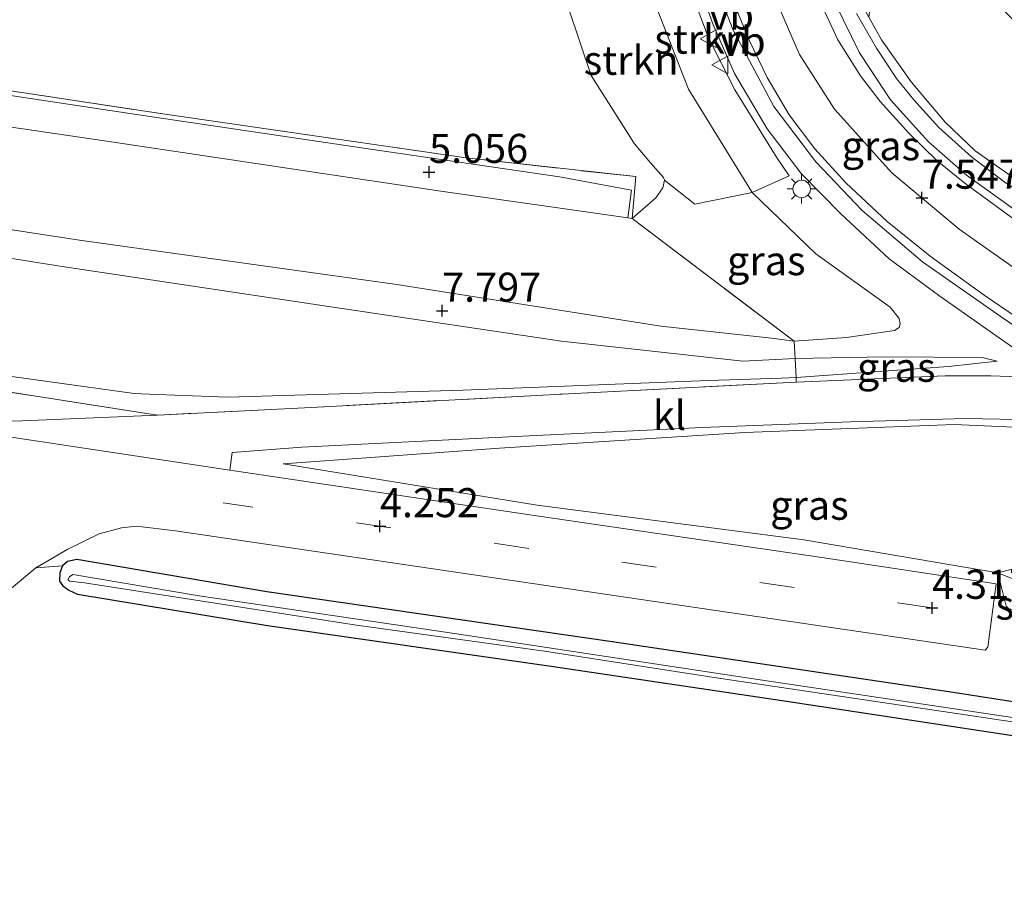
# Model space of a CAD drawing. Units: metres. Extents: x 248535 to 250008, y 607160 to 609576.
# Drawn here: x 249765 to 249850, y 607422 to 607497 of the extents above; entities that cross this region are included whole.
import ezdxf
from ezdxf.enums import TextEntityAlignment as Align

# ---------------------------------------------------------------- set-up
doc = ezdxf.new("R2010")
doc.units = ezdxf.units.M
doc.linetypes.add('IE-TERREINAFSCHEIDING', pattern=[10, 8, -2])
doc.linetypes.add('VW-3-9_STREEP', pattern=[12, 3, -9])
doc.layers.get('0').update_dxf_attribs({"lineweight": 25})
for name, color, linetype, lineweight in [('B-ME-BV-GELEIDECONSTRUCTIE-GELEIDERAIL-L-B1', 213, 'BV-GELEIDERAIL', 18), ('B-ME-GR-STRUIKEN-GV-B6', 93, 'Continuous', 18), ('B-ME-GW-KRUINLIJN-L-B1', 93, 'Continuous', 18), ('B-ME-GW-TEENLIJN-L-B1', 93, 'Continuous', 18), ('B-ME-IE-GRASLAND-GV-B6', 93, 'Continuous', 18), ('B-ME-IE-GRONDWERKLIJN-GROND_NIETINGERICHT-GV-B6', 253, 'Continuous', 18), ('B-ME-IE-MEUBILAIR_WEGMEUBILAIR-LICHTMAST-S-B1', 8, 'Continuous', 18), ('B-ME-IE-TERREINAFSCHEIDING-RASTERHEKWERK-L-B1', 8, 'IE-TERREINAFSCHEIDING', 18), ('B-ME-OG-WATER-GV-B6', 153, 'Continuous', 18), ('B-ME-VH-VERH_SOORT-BITUMEN-GV-B6', 8, 'IE-TERREINAFSCHEIDING-NATUURLIJK-HOUTWAL', 18), ('B-ME-VH-VERH_SOORT-KLINKERS-GV-B6', 8, 'IE-TERREINAFSCHEIDING-NATUURLIJK-HOUTWAL', 18), ('B-ME-VW-MARKERING-39STREEP-015-L-B1', 255, 'VW-3-9_STREEP', 18), ('B-ME-VW-MARKERING-STREEP-015-L-B1', 7, 'Continuous', 18), ('B-ME-VW-MEUBILAIR_WEGMEUBILAIR-VERKEERSBORD-S-B1', 8, 'Continuous', 18)]:
    doc.layers.add(name, color=color, linetype=linetype, lineweight=lineweight)
doc.layers.add('B-ME-GW-HOOGTEPUNT-S-B1', color=10, linetype='Continuous')
doc.layers.add('B-ME-GW-INSTEEKWATERGANG-L-B1', color=10, linetype='Continuous')
doc.styles.add('NLCS-ISO', font='NLCS-ISO.TTF')
doc.linetypes.add('BV-GELEIDERAIL', pattern='A,10,-3,[108,NLCS.SHX,S=1,R=0,X=0,Y=0],-3', length=16)
doc.linetypes.add('IE-TERREINAFSCHEIDING-NATUURLIJK-HOUTWAL', pattern='A,7,-1.5,[67,NLCS.SHX,S=0.75,R=45,X=0,Y=0],-1.5,7,-1.5,[70,NLCS.SHX,S=0.75,R=0,X=0,Y=0],-1.5', length=20)

# ---------------------------------------------------------------- blocks, each defined once
blk = doc.blocks.new('d03gn_FeatureWriter_4_32_FMEBLOCK1')
at = {"layer": 'B-ME-VH-VERH_SOORT-BITUMEN-GV-B6'}
for points in [[(176.231, 43.549, 4.248), (204.014, 39.356, 4.192), (230.603, 35.413, 4.312), (254.963, 31.856, 4.242), (269.986, 29.593, 4.282), (269.259, 24.132, 4.222), (269.027, 23.89, 4.24), (230.063, 29.612, 4.214), (199.331, 34.153, 4.196), (195.971, 34.542, 4.116), (194.678, 34.408, 4.11), (192.763, 33.897, 4.118), (190.077, 32.562, 4.08), (187.325, 30.962, 4.014), (185.221, 29.201, 4.036)], [(278.505, 47.052, 8.198), (270.324, 52.633, 7.966), (263.623, 57.302, 7.684), (258.437, 61.723, 7.556), (254.44, 65.905, 7.474), (250.83, 70.66, 7.356), (247.342, 77.236, 7.206), (244.879, 83.612, 7.122), (244.15, 87.046, 7.041), (245.16, 86.812, 7.043), (249.034, 85.916, 6.951), (252.911, 85.019, 6.844), (253.872, 84.797, 6.757), (255.442, 80.942, 6.963), (258.202, 75.286, 7.025), (260.891, 71.242, 7.211), (264.16, 67.618, 7.329), (267.406, 64.768, 7.489), (275.564, 58.891, 7.723)]]:
    blk.add_polyline3d(points, dxfattribs=at)
blk = doc.blocks.new('verkeersbord')
for p, q in [((0, 0.75), (-0.75, -0.625)), ((0.75, -0.625), (0, 0.75)), ((-0.75, -0.625), (0.75, -0.625))]:
    blk.add_line(p, q)
blk = doc.blocks.new('hoogtepunt')
for p, q in [((-0.5, 0), (0.5, 0)), ((0, 0.5), (0, -0.5))]:
    blk.add_line(p, q)
blk = doc.blocks.new('lantaarnpaal')
for p, q in [((-0.884, 0.884), (-0.53, 0.53)), ((0, 0.75), (0, 1.25)), ((0.53, 0.53), (0.884, 0.884)), ((-0.75, 0), (-1.25, 0)), ((0.75, 0), (1.25, 0)), ((-0.53, -0.53), (-0.884, -0.884)), ((0, -0.75), (0, -1.25)), ((0.53, -0.53), (0.884, -0.884))]:
    blk.add_line(p, q)
blk.add_circle((0, 0), 0.75)
blk = doc.blocks.new('d03gn_FeatureWriter_4_32_FMEBLOCK9')
at = {"layer": 'B-ME-VH-VERH_SOORT-BITUMEN-GV-B6'}
for points in [[(176.231, 43.549, 4.248), (204.014, 39.356, 4.192), (230.603, 35.413, 4.312), (254.963, 31.856, 4.242), (269.986, 29.593, 4.282), (269.259, 24.132, 4.222), (269.027, 23.89, 4.24), (230.063, 29.612, 4.214), (199.331, 34.153, 4.196), (195.971, 34.542, 4.116), (194.678, 34.408, 4.11), (192.763, 33.897, 4.118), (190.077, 32.562, 4.08), (187.325, 30.962, 4.014), (185.221, 29.201, 4.036)], [(278.505, 47.052, 8.198), (270.324, 52.633, 7.966), (263.623, 57.302, 7.684), (258.437, 61.723, 7.556), (254.44, 65.905, 7.474), (250.83, 70.66, 7.356), (247.342, 77.236, 7.206), (244.879, 83.612, 7.122), (244.15, 87.046, 7.041), (245.16, 86.812, 7.043), (249.034, 85.916, 6.951), (252.911, 85.019, 6.844), (253.872, 84.797, 6.757), (255.442, 80.942, 6.963), (258.202, 75.286, 7.025), (260.891, 71.242, 7.211), (264.16, 67.618, 7.329), (267.406, 64.768, 7.489), (275.564, 58.891, 7.723)]]:
    blk.add_polyline3d(points, dxfattribs=at)

msp = doc.modelspace()

# ---------------------------------------------------------------- linework, layer by layer
at = {"layer": 'B-ME-BV-GELEIDECONSTRUCTIE-GELEIDERAIL-L-B1'}
for points in [[(249851.84, 607467.495, 8.851), (249844.304, 607472.766, 8.557), (249839.954, 607475.989, 8.379), (249835.792, 607479.85, 8.463), (249832.391, 607483.326, 8.297), (249829.455, 607487.174, 8.143), (249826.644, 607491.923, 8.057), (249824.79, 607496.2, 7.901), (249822.991, 607501.188, 7.849), (249821.752, 607505.844, 7.745)], [(249891.796, 607460.296, 8.816), (249884.954, 607461.919, 8.826), (249880.675, 607463.16, 8.786), (249878.291, 607464.049, 8.78), (249876.184, 607465.159, 8.762), (249873.94, 607466.539, 8.724), (249861.664, 607474.674, 8.494), (249849.831, 607482.646, 8.294), (249847.04, 607484.774, 7.944), (249844.225, 607487.294, 7.742), (249842.086, 607489.67, 7.568), (249840.583, 607491.514, 7.382), (249838.87, 607494.117, 7.192), (249837.132, 607497.111, 6.906)]]:
    msp.add_polyline3d(points, dxfattribs=at)
at = {"layer": 'B-ME-GR-STRUIKEN-GV-B6'}
for points in [[(249810.335, 607508.485, 4.849), (249817.783, 607506.762, 6.937), (249819.773, 607497.999, 7.18), (249822.685, 607490.584, 7.182), (249828.179, 607481.708, 7.19), (249823.224, 607480.688, 5.46), (249820.615, 607482.752, 5.141), (249820.539, 607482.972, 5.137), (249819.401, 607484.239, 5.081), (249818.05, 607485.875, 5.011), (249814.314, 607491.755, 5.021), (249812.314, 607497.641, 4.993), (249810.904, 607503.082, 4.949), (249810.335, 607508.485, 4.849)], [(249817.783, 607506.762, 6.937), (249820.786, 607506.067, 7.094), (249822.327, 607500.505, 7.106), (249824.394, 607495.014, 7.322), (249826.687, 607490.537, 7.458), (249830.262, 607484.734, 7.36), (249831.355, 607483.117, 7.464), (249828.179, 607481.708, 7.19), (249822.685, 607490.584, 7.182), (249819.773, 607497.999, 7.18), (249817.783, 607506.762, 6.937)], [(249863.925, 607474.231, 7.735), (249856.829, 607478.612, 7.559), (249847.346, 607485.269, 7.447), (249844.778, 607487.751, 7.295), (249841.842, 607491.229, 7.095), (249839.295, 607494.825, 6.895), (249838.216, 607496.777, 6.777), (249838.883, 607501.881, 6.106), (249847.242, 607499.947, 4.802), (249852.047, 607495.147, 4.732), (249860.771, 607489.144, 4.728), (249875.181, 607480.008, 4.756), (249885.614, 607473.269, 4.836), (249885.198, 607471.963, 5.186), (249884.641, 607471.013, 5.394), (249883.913, 607470.474, 5.8), (249882.636, 607470.665, 5.908), (249867.085, 607474.631, 7.414), (249865.349, 607474.765, 7.558), (249864.505, 607474.542, 7.676), (249863.925, 607474.231, 7.735)], [(249859.067, 607444.626, 4.38), (249852.485, 607447.688, 4.438), (249849.322, 607448.953, 4.42), (249851.878, 607449.61, 4.784), (249855.162, 607449.923, 5.236), (249862.46, 607449.631, 6.074), (249871.15, 607448.859, 7.598), (249878.39, 607447.819, 7.964), (249951.336, 607397.985, 5.746), (249956.129, 607393.631, 5.506), (249957.357, 607392.338, 5.45), (249954.863, 607391.666, 5.168), (249952.208, 607391.337, 4.524), (249949.054, 607393.638, 4.394), (249924.567, 607407.498, 4.322), (249883.92, 607430.571, 4.268), (249879.682, 607432.83, 4.26), (249866.048, 607440.828, 4.288), (249859.067, 607444.626, 4.38)], [(249859.067, 607444.626, 4.38), (249854.416, 607445.867, 4.38), (249850.914, 607445.737, 4.392), (249850.264, 607445.861, 4.392), (249850.021, 607446.094, 4.392), (249849.322, 607448.953, 4.42), (249852.485, 607447.688, 4.438), (249859.067, 607444.626, 4.38)]]:
    msp.add_polyline3d(points, dxfattribs=at)
at = {"layer": 'B-ME-GW-INSTEEKWATERGANG-L-B1'}
for points in [[(249924.567, 607407.498, 4.322), (249883.92, 607430.571, 4.268), (249879.682, 607432.83, 4.26), (249876.846, 607433.875, 4.252), (249875.757, 607434.089, 4.252), (249865.712, 607435.494, 4.132), (249845.455, 607438.662, 4.058), (249816.121, 607443.02, 4.02), (249786.383, 607447.316, 3.986), (249770.045, 607450.107, 3.952), (249769.233, 607449.938, 3.94), (249768.813, 607449.561, 3.932), (249768.58, 607448.947, 3.93), (249768.544, 607448.235, 3.938), (249768.84, 607447.85, 3.972), (249769.339, 607447.458, 4.016), (249770.093, 607447.122, 4.052), (249786.44, 607444.441, 4.05), (249810.861, 607440.936, 4.056)], [(249810.861, 607440.936, 4.056), (249830.761, 607437.963, 4.264), (249851.917, 607434.764, 4.356), (249867.294, 607432.642, 4.346), (249873.532, 607431.733, 4.314), (249875.396, 607431.339, 4.288), (249878.098, 607430.23, 4.294), (249883.763, 607427.444, 4.304), (249896.963, 607419.851, 4.408)]]:
    msp.add_polyline3d(points, dxfattribs=at)
at = {"layer": 'B-ME-GW-KRUINLIJN-L-B1'}
for points in [[(249817.783, 607506.762, 6.937), (249819.773, 607497.999, 7.18), (249822.685, 607490.584, 7.182), (249828.179, 607481.708, 7.19), (249833.633, 607476.421, 7.392), (249840.051, 607471.821, 7.908), (249840.821, 607470.842, 7.964), (249840.916, 607470.389, 7.99), (249840.827, 607470.08, 8.01), (249840.417, 607469.824, 8.024), (249836.283, 607469.213, 8.038), (249831.781, 607468.9, 8.046), (249829.836, 607469.153, 7.941), (249820.293, 607470.204, 7.917), (249797.568, 607473.774, 7.817), (249770.466, 607477.562, 7.835), (249745.64, 607481.35, 7.803)], [(249849.252, 607467.183, 8.164), (249847.948, 607467.497, 8.192), (249839.61, 607467.545, 7.976), (249831.879, 607467.397, 7.994), (249827.361, 607467.17, 7.883), (249811.74, 607468.902, 7.793), (249790.764, 607472.022, 7.829), (249768.779, 607475.313, 7.805), (249745.325, 607479.061, 7.795)], [(249878.39, 607447.819, 7.964), (249875.443, 607449.959, 8.174), (249869.234, 607453.884, 8.28), (249863.715, 607456.771, 8.218), (249858.208, 607459.313, 8.058), (249854.053, 607460.85, 7.974), (249851.314, 607461.47, 7.93), (249845.575, 607461.735, 7.738), (249827.547, 607461.042, 7.04), (249806.422, 607459.696, 5.52), (249787.795, 607458.335, 4.456)]]:
    msp.add_polyline3d(points, dxfattribs=at)
at = {"layer": 'B-ME-GW-TEENLIJN-L-B1'}
for points in [[(249830.697, 607465.704, 7.39), (249824.404, 607465.528, 7.064), (249803.252, 607464.677, 5.696), (249783.021, 607464.08, 4.446), (249776.963, 607464.296, 4.356), (249774.972, 607464.384, 4.346), (249761.526, 607466.255, 4.248), (249743.933, 607468.911, 4.248)], [(249849.252, 607467.183, 8.164), (249845.073, 607466.71, 7.994), (249837.906, 607466.199, 7.71), (249831.944, 607465.758, 7.58), (249830.697, 607465.704, 7.39)], [(249787.795, 607458.335, 4.456), (249809.651, 607454.786, 4.4), (249832.608, 607451.81, 4.404), (249849.322, 607448.953, 4.42)], [(249849.322, 607448.953, 4.42), (249852.485, 607447.688, 4.438), (249859.067, 607444.626, 4.38)]]:
    msp.add_polyline3d(points, dxfattribs=at)
at = {"layer": 'B-ME-IE-GRASLAND-GV-B6'}
for points in [[(249820.786, 607506.067, 7.094), (249823.344, 607505.476, 7.041), (249824.073, 607502.042, 7.122), (249826.536, 607495.666, 7.206), (249830.024, 607489.09, 7.356), (249833.634, 607484.335, 7.474), (249837.631, 607480.153, 7.556), (249842.817, 607475.732, 7.684), (249849.518, 607471.063, 7.966), (249857.699, 607465.482, 8.198)], [(249854.758, 607477.321, 7.723), (249846.6, 607483.198, 7.489), (249843.354, 607486.048, 7.329), (249840.085, 607489.672, 7.211), (249837.396, 607493.716, 7.025), (249834.636, 607499.372, 6.963), (249833.066, 607503.227, 6.757), (249835.404, 607502.686, 6.565), (249837.354, 607498.337, 6.683), (249838.216, 607496.777, 6.777), (249839.295, 607494.825, 6.895), (249841.842, 607491.229, 7.095), (249844.778, 607487.751, 7.295), (249847.346, 607485.269, 7.447), (249856.829, 607478.612, 7.559)], [(249851.15, 607465.838, 8.098), (249848.693, 607465.907, 8.01), (249844.773, 607465.902, 7.876), (249831.959, 607465.366, 7.46), (249831.944, 607465.758, 7.58), (249837.906, 607466.199, 7.71), (249845.073, 607466.71, 7.994), (249849.252, 607467.183, 8.164), (249847.948, 607467.497, 8.192), (249839.61, 607467.545, 7.976), (249831.879, 607467.397, 7.994), (249831.781, 607468.9, 8.046), (249836.283, 607469.213, 8.038), (249840.417, 607469.824, 8.024), (249840.827, 607470.08, 8.01), (249840.916, 607470.389, 7.99), (249840.821, 607470.842, 7.964), (249840.051, 607471.821, 7.908), (249833.633, 607476.421, 7.392), (249828.179, 607481.708, 7.19), (249831.355, 607483.117, 7.464), (249830.262, 607484.734, 7.36), (249826.687, 607490.537, 7.458), (249824.394, 607495.014, 7.322), (249822.327, 607500.505, 7.106)], [(249817.465, 607479.523, 4.893), (249817.786, 607481.886, 4.893), (249811.578, 607483.051, 4.883), (249795.521, 607485.403, 4.875), (249775.16, 607488.42, 4.867), (249747.188, 607492.629, 5.089)], [(249747.241, 607493.023, 5.098), (249777.442, 607488.468, 4.988), (249803.54, 607484.665, 4.85), (249818.158, 607483.057, 5.03), (249817.843, 607479.449, 5.046), (249817.465, 607479.523, 4.893)], [(249746.811, 607489.888, 5.095), (249772.42, 607486.132, 5.051), (249801.376, 607481.821, 4.903), (249817.465, 607479.523, 4.893)], [(249820.615, 607482.752, 5.141), (249823.224, 607480.688, 5.46), (249828.179, 607481.708, 7.19), (249833.633, 607476.421, 7.392), (249840.051, 607471.821, 7.908), (249840.821, 607470.842, 7.964), (249840.916, 607470.389, 7.99), (249840.827, 607470.08, 8.01), (249840.417, 607469.824, 8.024), (249836.283, 607469.213, 8.038), (249831.781, 607468.9, 8.046), (249817.843, 607479.449, 5.046), (249819.886, 607481.248, 5.145), (249820.481, 607482.093, 5.147), (249820.615, 607482.752, 5.141)], [(249817.465, 607479.523, 4.893), (249817.843, 607479.449, 5.046), (249831.781, 607468.9, 8.046), (249829.836, 607469.153, 7.941), (249820.293, 607470.204, 7.917), (249797.568, 607473.774, 7.817), (249770.466, 607477.562, 7.835), (249745.64, 607481.35, 7.803)], [(249745.64, 607481.35, 7.803), (249770.466, 607477.562, 7.835), (249797.568, 607473.774, 7.817), (249820.293, 607470.204, 7.917), (249829.836, 607469.153, 7.941), (249831.781, 607468.9, 8.046)], [(249745.325, 607479.061, 7.795), (249768.779, 607475.313, 7.805), (249790.764, 607472.022, 7.829), (249811.74, 607468.902, 7.793), (249827.361, 607467.17, 7.883), (249831.879, 607467.397, 7.994), (249831.944, 607465.758, 7.58)], [(249831.781, 607468.9, 8.046), (249831.879, 607467.397, 7.994), (249827.361, 607467.17, 7.883), (249811.74, 607468.902, 7.793), (249790.764, 607472.022, 7.829), (249768.779, 607475.313, 7.805), (249745.325, 607479.061, 7.795)], [(249831.944, 607465.758, 7.58), (249831.879, 607467.397, 7.994), (249839.61, 607467.545, 7.976), (249847.948, 607467.497, 8.192), (249849.252, 607467.183, 8.164), (249845.073, 607466.71, 7.994), (249837.906, 607466.199, 7.71), (249831.944, 607465.758, 7.58)], [(249831.944, 607465.758, 7.58), (249830.697, 607465.704, 7.39), (249824.404, 607465.528, 7.064), (249803.252, 607464.677, 5.696), (249783.021, 607464.08, 4.446), (249776.963, 607464.296, 4.356), (249774.972, 607464.384, 4.346), (249761.526, 607466.255, 4.248)], [(249761.526, 607466.255, 4.248), (249774.972, 607464.384, 4.346), (249776.963, 607464.296, 4.356), (249783.021, 607464.08, 4.446), (249803.252, 607464.677, 5.696), (249824.404, 607465.528, 7.064), (249830.697, 607465.704, 7.39), (249831.944, 607465.758, 7.58)], [(249759.348, 607465.272, 4.178), (249776.973, 607462.54, 4.23), (249765.322, 607462.035, 4.234), (249755.425, 607461.979, 4.248)], [(249831.944, 607465.758, 7.58), (249831.959, 607465.366, 7.46), (249811.238, 607464.323, 6.056), (249790.194, 607463.185, 4.64), (249776.973, 607462.54, 4.23), (249759.348, 607465.272, 4.178)], [(249816.121, 607443.02, 4.02), (249786.383, 607447.316, 3.986), (249770.045, 607450.107, 3.952), (249769.233, 607449.938, 3.94), (249768.813, 607449.561, 3.932), (249766.519, 607449.392, 4.014), (249769.271, 607450.992, 4.08), (249771.957, 607452.327, 4.118), (249773.872, 607452.838, 4.11), (249775.165, 607452.972, 4.116), (249778.525, 607452.583, 4.196), (249809.257, 607448.042, 4.214), (249848.221, 607442.32, 4.24), (249848.453, 607442.562, 4.222), (249849.18, 607448.023, 4.282), (249834.157, 607450.286, 4.242), (249809.797, 607453.843, 4.312), (249783.208, 607457.786, 4.192), (249783.409, 607459.304, 4.19), (249789.391, 607459.79, 4.508), (249807.807, 607460.704, 5.78), (249823.853, 607461.465, 6.878), (249836.635, 607461.958, 7.638), (249846.56, 607462.243, 7.934), (249852.44, 607462.133, 8.094)], [(249878.39, 607447.819, 7.964), (249871.15, 607448.859, 7.598), (249862.46, 607449.631, 6.074), (249855.162, 607449.923, 5.236), (249851.878, 607449.61, 4.784), (249849.322, 607448.953, 4.42), (249832.608, 607451.81, 4.404), (249809.651, 607454.786, 4.4), (249787.795, 607458.335, 4.456), (249806.422, 607459.696, 5.52), (249827.547, 607461.042, 7.04), (249845.575, 607461.735, 7.738), (249851.314, 607461.47, 7.93), (249854.053, 607460.85, 7.974), (249858.208, 607459.313, 8.058), (249863.715, 607456.771, 8.218), (249869.234, 607453.884, 8.28), (249875.443, 607449.959, 8.174), (249878.39, 607447.819, 7.964)], [(249851.314, 607461.47, 7.93), (249845.575, 607461.735, 7.738), (249827.547, 607461.042, 7.04), (249806.422, 607459.696, 5.52), (249787.795, 607458.335, 4.456), (249809.651, 607454.786, 4.4), (249832.608, 607451.81, 4.404), (249849.322, 607448.953, 4.42), (249850.021, 607446.094, 4.392)], [(249851.917, 607434.764, 4.356), (249830.761, 607437.963, 4.264), (249810.861, 607440.936, 4.056), (249786.44, 607444.441, 4.05), (249770.093, 607447.122, 4.052), (249769.339, 607447.458, 4.016), (249768.84, 607447.85, 3.972), (249768.544, 607448.235, 3.938), (249768.58, 607448.947, 3.93), (249768.813, 607449.561, 3.932), (249769.233, 607449.938, 3.94), (249770.045, 607450.107, 3.952), (249786.383, 607447.316, 3.986), (249816.121, 607443.02, 4.02), (249845.455, 607438.662, 4.058), (249865.712, 607435.494, 4.132)], [(249907.324, 607416.034, 3.586), (249889.046, 607426.331, 3.438), (249882.495, 607430.151, 3.43), (249879.724, 607431.452, 3.43), (249877.228, 607432.443, 3.43), (249875.227, 607433.006, 3.43), (249872.088, 607433.499, 3.43), (249853.071, 607436.124, 3.412), (249827.708, 607439.935, 3.412), (249802.549, 607443.739, 3.412), (249780.562, 607446.994, 3.422), (249769.694, 607448.806, 3.422), (249769.419, 607448.623, 3.422), (249769.269, 607448.365, 3.422), (249769.446, 607448.249, 3.422), (249770.688, 607448.088, 3.434), (249794.096, 607444.465, 3.348)], [(249794.096, 607444.465, 3.348), (249810.281, 607442.215, 3.448), (249824.887, 607439.966, 3.464), (249845.165, 607436.946, 3.484), (249858.838, 607434.891, 3.51), (249872.011, 607433.096, 3.52), (249875.284, 607432.537, 3.52), (249877.252, 607431.921, 3.518), (249879.911, 607430.62, 3.516), (249886.527, 607427.147, 3.534), (249901.941, 607418.269, 3.546)], [(249865.712, 607435.494, 4.132), (249845.455, 607438.662, 4.058), (249816.121, 607443.02, 4.02)]]:
    msp.add_polyline3d(points, dxfattribs=at)
at = {"layer": 'B-ME-IE-GRONDWERKLIJN-GROND_NIETINGERICHT-GV-B6'}
for points in [[(249810.335, 607508.485, 4.849), (249810.904, 607503.082, 4.949), (249812.314, 607497.641, 4.993), (249814.314, 607491.755, 5.021), (249818.05, 607485.875, 5.011), (249819.401, 607484.239, 5.081), (249820.539, 607482.972, 5.137), (249820.615, 607482.752, 5.141), (249820.481, 607482.093, 5.147), (249819.886, 607481.248, 5.145), (249817.843, 607479.449, 5.046), (249818.158, 607483.057, 5.03), (249803.54, 607484.665, 4.85), (249777.442, 607488.468, 4.988), (249747.241, 607493.023, 5.098)], [(249759.052, 607412.087, 4.088), (249763.719, 607443.979, 4.21), (249762.866, 607444.11, 4.21), (249762.386, 607444.157, 4.21), (249763.638, 607446.47, 4.067), (249764.415, 607447.631, 4.036), (249766.519, 607449.392, 4.014), (249768.813, 607449.561, 3.932), (249768.58, 607448.947, 3.93), (249768.544, 607448.235, 3.938), (249768.84, 607447.85, 3.972), (249769.339, 607447.458, 4.016), (249770.093, 607447.122, 4.052), (249786.44, 607444.441, 4.05), (249810.861, 607440.936, 4.056), (249830.761, 607437.963, 4.264), (249851.917, 607434.764, 4.356), (249867.294, 607432.642, 4.346), (249873.532, 607431.733, 4.314), (249875.396, 607431.339, 4.288), (249878.098, 607430.23, 4.294), (249883.763, 607427.444, 4.304), (249896.963, 607419.851, 4.408)]]:
    msp.add_polyline3d(points, dxfattribs=at)
at = {"layer": 'B-ME-IE-TERREINAFSCHEIDING-RASTERHEKWERK-L-B1'}
msp.add_polyline3d([(249747.241, 607493.023, 5.098), (249777.442, 607488.468, 4.988), (249803.54, 607484.665, 4.85), (249818.158, 607483.057, 5.03), (249817.843, 607479.449, 5.046), (249831.781, 607468.9, 8.046), (249831.879, 607467.397, 7.994), (249831.944, 607465.758, 7.58), (249831.959, 607465.366, 7.46), (249811.238, 607464.323, 6.056), (249790.194, 607463.185, 4.64), (249776.973, 607462.54, 4.23), (249759.348, 607465.272, 4.178), (249743.762, 607467.661, 4.216)], dxfattribs=at)
at = {"layer": 'B-ME-OG-WATER-GV-B6'}
msp.add_polyline3d([(249858.838, 607434.891, 3.51), (249845.165, 607436.946, 3.484), (249824.887, 607439.966, 3.464), (249810.281, 607442.215, 3.448), (249794.096, 607444.465, 3.348), (249770.688, 607448.088, 3.434), (249769.446, 607448.249, 3.422), (249769.269, 607448.365, 3.422), (249769.419, 607448.623, 3.422), (249769.694, 607448.806, 3.422), (249780.562, 607446.994, 3.422), (249802.549, 607443.739, 3.412), (249827.708, 607439.935, 3.412), (249853.071, 607436.124, 3.412)], dxfattribs=at)
at = {"layer": 'B-ME-VH-VERH_SOORT-KLINKERS-GV-B6'}
for points in [[(249747.188, 607492.629, 5.089), (249775.16, 607488.42, 4.867), (249795.521, 607485.403, 4.875), (249811.578, 607483.051, 4.883), (249817.786, 607481.886, 4.893), (249817.465, 607479.523, 4.893)], [(249817.465, 607479.523, 4.893), (249801.376, 607481.821, 4.903), (249772.42, 607486.132, 5.051), (249746.811, 607489.888, 5.095)], [(249755.425, 607461.979, 4.248), (249765.322, 607462.035, 4.234), (249776.973, 607462.54, 4.23), (249790.194, 607463.185, 4.64), (249811.238, 607464.323, 6.056), (249831.959, 607465.366, 7.46), (249844.773, 607465.902, 7.876), (249848.693, 607465.907, 8.01), (249851.15, 607465.838, 8.098), (249853.352, 607465.733, 8.116), (249857.502, 607465.46, 8.186), (249864.89, 607460.408, 8.142), (249861.465, 607460.993, 8.1), (249857.841, 607461.579, 8.112), (249855.704, 607461.808, 8.084), (249852.44, 607462.133, 8.094), (249846.56, 607462.243, 7.934), (249836.635, 607461.958, 7.638), (249823.853, 607461.465, 6.878), (249807.807, 607460.704, 5.78), (249789.391, 607459.79, 4.508), (249783.409, 607459.304, 4.19), (249783.208, 607457.786, 4.192), (249755.425, 607461.979, 4.248)]]:
    msp.add_polyline3d(points, dxfattribs=at)
at = {"layer": 'B-ME-VW-MARKERING-39STREEP-015-L-B1'}
msp.add_polyline3d([(249843.653, 607445.94, 4.317), (249808.934, 607451.057, 4.247), (249782.623, 607454.987, 4.257)], dxfattribs=at)
at = {"layer": 'B-ME-VW-MARKERING-STREEP-015-L-B1'}
for points in [[(249859.34, 607465.243, 8.185), (249855.05, 607468.155, 8.115), (249848.12, 607472.851, 7.947), (249843.474, 607476.208, 7.723), (249839.783, 607479.187, 7.629), (249836.223, 607482.536, 7.569), (249833.549, 607485.444, 7.419), (249831.342, 607488.392, 7.341), (249829.461, 607491.584, 7.297), (249827.949, 607494.747, 7.271), (249826.485, 607498.297, 7.183), (249825.451, 607501.396, 7.147), (249824.354, 607505.242, 7.043)], [(249828.228, 607504.346, 6.951), (249829.894, 607499.019, 7.041), (249832.253, 607493.58, 7.137), (249835.243, 607488.863, 7.297), (249840.191, 607483.4, 7.475), (249845.994, 607478.542, 7.637), (249853.756, 607473.066, 7.937), (249863.627, 607466.51, 8.103)], [(249832.105, 607503.449, 6.844), (249832.653, 607501.658, 6.842), (249834.023, 607498.097, 6.93), (249835.535, 607494.822, 7.004), (249837.499, 607491.735, 7.094), (249839.178, 607489.525, 7.2), (249841.644, 607486.809, 7.288), (249844.097, 607484.409, 7.392), (249846.625, 607482.375, 7.608), (249851.629, 607478.72, 7.676), (249861.862, 607471.801, 7.93), (249876.357, 607462.083, 7.972)]]:
    msp.add_polyline3d(points, dxfattribs=at)

# ---------------------------------------------------------------- block references
at = {"layer": 'B-ME-GW-HOOGTEPUNT-S-B1', "rotation": 90}
for p in [(249800.36, 607483.456, 5.056), (249800.36, 607483.456, 5.056), (249842.772, 607481.239, 7.547), (249842.772, 607481.239, 7.547), (249801.481, 607471.513, 7.797), (249801.481, 607471.513, 7.797), (249796.127, 607452.97, 4.252), (249796.127, 607452.97, 4.252), (249843.653, 607445.94, 4.317), (249843.653, 607445.94, 4.317)]:
    msp.add_blockref('hoogtepunt', p, dxfattribs=at)
at = {"layer": 'B-ME-IE-MEUBILAIR_WEGMEUBILAIR-LICHTMAST-S-B1', "rotation": 90}
msp.add_blockref('lantaarnpaal', (249832.423, 607481.998, 7.468), dxfattribs=at)
at = {"layer": 'B-ME-VH-VERH_SOORT-BITUMEN-GV-B6'}
for name in ['d03gn_FeatureWriter_4_32_FMEBLOCK1', 'd03gn_FeatureWriter_4_32_FMEBLOCK9']:
    msp.add_blockref(name, (249579.194, 607418.43), dxfattribs=at)
at = {"layer": 'B-ME-VW-MEUBILAIR_WEGMEUBILAIR-VERKEERSBORD-S-B1', "rotation": 90}
for p in [(249824.435, 607494.929, 9.449), (249825.441, 607492.668, 9.459)]:
    msp.add_blockref('verkeersbord', p, dxfattribs=at)

# ---------------------------------------------------------------- texts
at = {"layer": 'B-ME-GR-STRUIKEN-GV-B6', "ltscale": 0.2, "style": 'NLCS-ISO'}
for p in [(249823.8195, 607494.8899), (249817.7465, 607493.0734), (249853.1945, 607446.1815)]:
    msp.add_text('strkn', height=2.5, dxfattribs=at).set_placement(p, align=Align.MIDDLE_CENTER)
at = {"layer": 'B-ME-GW-HOOGTEPUNT-S-B1', "ltscale": 0.2, "style": 'NLCS-ISO'}
for s, p in [('5.056', (249800.36, 607483.456, 5.056)), ('5.056', (249800.36, 607483.456, 5.056)), ('7.547', (249842.772, 607481.239, 7.547)), ('7.547', (249842.772, 607481.239, 7.547)), ('7.797', (249801.481, 607471.513, 7.797)), ('7.797', (249801.481, 607471.513, 7.797)), ('4.252', (249796.127, 607452.97, 4.252)), ('4.252', (249796.127, 607452.97, 4.252)), ('4.317', (249843.653, 607445.94, 4.317)), ('4.317', (249843.653, 607445.94, 4.317))]:
    msp.add_text(s, height=2.5, dxfattribs=at).set_placement(p, align=Align.BOTTOM_LEFT)
at = {"layer": 'B-ME-IE-GRASLAND-GV-B6', "ltscale": 0.2, "style": 'NLCS-ISO'}
for p in [(249839.2425, 607485.7165), (249829.3795, 607475.826), (249840.5655, 607466.6515), (249833.0925, 607454.777)]:
    msp.add_text('gras', height=2.5, dxfattribs=at).set_placement(p, align=Align.MIDDLE_CENTER)
at = {"layer": 'B-ME-VH-VERH_SOORT-KLINKERS-GV-B6', "ltscale": 0.2, "style": 'NLCS-ISO'}
msp.add_text('kl', height=2.5, dxfattribs=at).set_placement((249821.0504, 607462.5174), align=Align.MIDDLE_CENTER)
at = {"layer": 'B-ME-VW-MEUBILAIR_WEGMEUBILAIR-VERKEERSBORD-S-B1', "ltscale": 0.2, "style": 'NLCS-ISO'}
for p in [(249824.435, 607494.929, 9.449), (249825.441, 607492.668, 9.459)]:
    msp.add_text('vb', height=2.5, dxfattribs=at).set_placement(p, align=Align.BOTTOM_LEFT)

doc.saveas('drawing.dxf')
